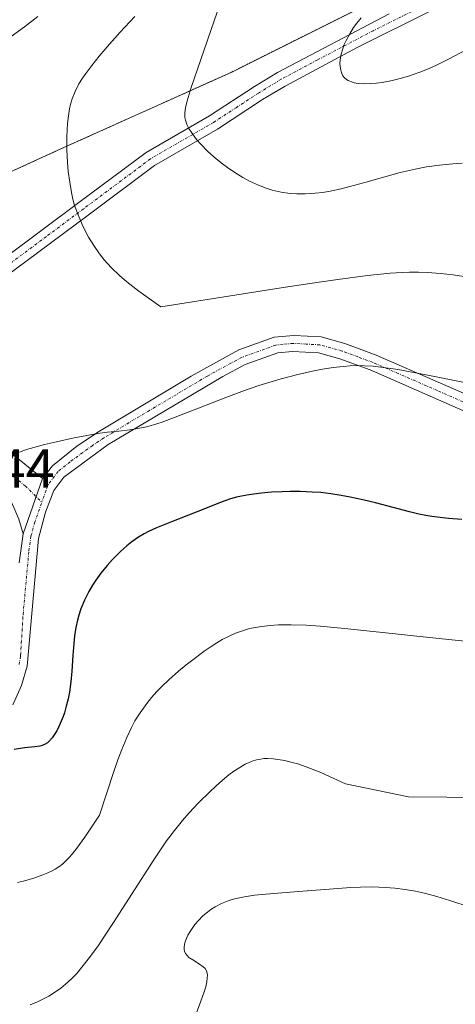
# Model space of a CAD drawing. Units: metres. Extents: x 635233 to 638703, y 4704299 to 4706680.
# Drawn here: x 635573 to 635653, y 4705464 to 4705643 of the extents above; entities that cross this region are included whole.
import ezdxf
from ezdxf.enums import TextEntityAlignment as Align

# ---------------------------------------------------------------- set-up
doc = ezdxf.new("R2010")
doc.units = ezdxf.units.M
doc.header["$MEASUREMENT"] = 0
doc.linetypes.add('TRAZO_Y_PUNTO', pattern=[1, 0.5, -0.25, 0, -0.25])
doc.linetypes.add('TRAZOS', pattern=[0.75, 0.5, -0.25])
for name, color, linetype, lineweight in [('Arbolado forestal', 92, 'TRAZOS', 0), ('Arbolado forestal CxS', 92, 'Continuous', 0), ('Camino', 19, 'Continuous', 0), ('Camino Cxs', 19, 'Continuous', 0), ('Camino eje', 39, 'TRAZO_Y_PUNTO', 13), ('Curva de nivel maestra', 36, 'Continuous', 30), ('Curva de nivel normal', 36, 'Continuous', 0), ('Matorral', 135, 'Continuous', 0), ('Matorral CxS', 135, 'Continuous', 0), ('Rótulo de punto de cota en terreno', 19, 'Continuous', 0)]:
    doc.layers.add(name, color=color, linetype=linetype, lineweight=lineweight)
doc.styles.add('Arial', font='txt', dxfattribs={"height": 0.2})

# ---------------------------------------------------------------- blocks, each defined once
blk = doc.blocks.new('*U150')
at = {"layer": 'Arbolado forestal CxS', "color": 92, "linetype": 'Continuous', "lineweight": 0}
blk.add_polyline3d([(635644.03, 4705649.81, 670.29), (635612.24, 4705633.9, 666.42), (635580.44, 4705619.59, 659.34), (635534.29, 4705598.48, 651.08), (635527.24, 4705586.31, 651.04), (635513.11, 4705583.97, 648.77), (635504.3, 4705604.58, 644.48), (635506.34, 4705615.23, 641.51), (635504.84, 4705644.6, 637.49)], dxfattribs=at)
blk = doc.blocks.new('*U155')
at = {"layer": 'Matorral CxS', "color": 135, "linetype": 'Continuous', "lineweight": 0}
blk.add_polyline3d([(635571.36, 4705462.91, 640.24), (635548.97, 4705503.21, 649.91), (635532.97, 4705504.49, 648.87), (635520.74, 4705510.98, 649.2), (635512.66, 4705515.5, 649.06), (635501.73, 4705520.25, 648.17), (635489.38, 4705525.72, 647.49), (635482.01, 4705540.69, 647.04), (635477.26, 4705557.71, 644.79), (635482.38, 4705580.77, 642.78), (635492.62, 4705588.45, 645.11), (635497.79, 4705595.28, 645.28), (635504.3, 4705604.58, 644.48), (635513.11, 4705583.97, 648.77), (635527.24, 4705586.31, 651.04), (635534.29, 4705598.48, 651.08), (635580.44, 4705619.59, 659.34), (635612.24, 4705633.9, 666.42), (635644.03, 4705649.81, 670.29)], dxfattribs=at)
blk = doc.blocks.new('*U179')
at = {"layer": 'Curva de nivel normal', "color": 36, "linetype": 'Continuous', "lineweight": 0}
blk.add_polyline3d([(635658.52, 4705501.29, 640), (635644.54, 4705501.45, 640), (635633.01, 4705503.78, 640), (635628.48, 4705505.86, 640), (635625.81, 4705506.93, 640), (635624.33, 4705507.43, 640), (635623.29, 4705507.73, 640), (635621.94, 4705508.04, 640), (635620.65, 4705508.28, 640), (635619.81, 4705508.38, 640), (635618.83, 4705508.42, 640), (635618.1, 4705508.41, 640), (635617.55, 4705508.34, 640), (635616.75, 4705508.17, 640), (635615.95, 4705507.94, 640), (635615.4, 4705507.73, 640), (635614.69, 4705507.4, 640), (635613.68, 4705506.82, 640), (635612.63, 4705506.13, 640), (635611.7, 4705505.42, 640), (635610.04, 4705504.03, 640), (635608.36, 4705502.48, 640), (635606.12, 4705500.27, 640), (635604.43, 4705498.48, 640), (635603.24, 4705497.12, 640), (635601.76, 4705495.29, 640), (635600.33, 4705493.36, 640), (635597.98, 4705489.89, 640), (635590.51, 4705478.27, 640), (635587.81, 4705474.22, 640), (635586.25, 4705472.06, 640), (635584.86, 4705470.28, 640), (635583.9, 4705469.17, 640), (635582.88, 4705468.1, 640), (635581.88, 4705467.17, 640), (635581.03, 4705466.47, 640), (635579.85, 4705465.64, 640), (635578.83, 4705465.02, 640), (635577.97, 4705464.56, 640), (635576.75, 4705463.99, 640), (635575.43, 4705463.42, 640)], dxfattribs=at)
blk = doc.blocks.new('*U188')
at = {"layer": 'Curva de nivel normal', "color": 36, "linetype": 'Continuous', "lineweight": 0}
blk.add_polyline3d([(635655.81, 4705481.27, 635), (635652.11, 4705482.5, 635), (635649.72, 4705483.22, 635), (635647.45, 4705483.82, 635), (635645.83, 4705484.18, 635), (635643.94, 4705484.5, 635), (635642.03, 4705484.75, 635), (635640.31, 4705484.88, 635), (635637.87, 4705484.95, 635), (635635.76, 4705484.94, 635), (635633.97, 4705484.86, 635), (635630.81, 4705484.63, 635), (635625.23, 4705484.17, 635), (635619.85, 4705483.74, 635), (635616.4, 4705483.43, 635), (635614.58, 4705483.18, 635), (635613.32, 4705482.93, 635), (635612.52, 4705482.73, 635), (635611.58, 4705482.42, 635), (635610.35, 4705481.91, 635), (635609.18, 4705481.31, 635), (635608.39, 4705480.81, 635), (635607.79, 4705480.37, 635), (635606.97, 4705479.67, 635), (635606.14, 4705478.85, 635), (635605.5, 4705478.09, 635), (635604.75, 4705477.02, 635), (635604.23, 4705476.13, 635), (635603.95, 4705475.56, 635), (635603.79, 4705475.13, 635), (635603.63, 4705474.52, 635), (635603.55, 4705473.9, 635), (635603.56, 4705473.5, 635), (635603.62, 4705473.2, 635), (635603.79, 4705472.79, 635), (635604.06, 4705472.4, 635), (635604.39, 4705472.09, 635), (635605.11, 4705471.61, 635), (635606.36, 4705470.87, 635), (635607.04, 4705470.37, 635), (635607.35, 4705470.05, 635), (635607.59, 4705469.63, 635), (635607.73, 4705469.18, 635), (635607.78, 4705468.84, 635), (635607.76, 4705468.36, 635), (635607.67, 4705467.6, 635), (635607.48, 4705466.72, 635), (635607.21, 4705465.8, 635), (635606.6, 4705464.06, 635), (635605.59, 4705461.44, 635)], dxfattribs=at)
blk = doc.blocks.new('*U189')
at = {"layer": 'Curva de nivel normal', "color": 36, "linetype": 'Continuous', "lineweight": 0}
blk.add_polyline3d([(635610.16, 4705646.6, 665), (635604.81, 4705631.06, 665), (635604.24, 4705629.23, 665), (635603.95, 4705628.13, 665), (635603.8, 4705627.36, 665), (635603.69, 4705626.42, 665), (635603.69, 4705625.61, 665), (635603.77, 4705625.09, 665), (635603.88, 4705624.71, 665), (635604.09, 4705624.18, 665), (635604.42, 4705623.57, 665), (635605.04, 4705622.6, 665), (635605.81, 4705621.58, 665), (635606.58, 4705620.69, 665), (635607.88, 4705619.39, 665), (635609.38, 4705618.04, 665), (635610.53, 4705617.11, 665), (635611.45, 4705616.42, 665), (635612.81, 4705615.51, 665), (635614.26, 4705614.62, 665), (635615.49, 4705613.96, 665), (635617.13, 4705613.2, 665), (635618.5, 4705612.67, 665), (635619.61, 4705612.33, 665), (635621.25, 4705611.97, 665), (635622.93, 4705611.72, 665), (635624.13, 4705611.63, 665), (635625.63, 4705611.62, 665), (635627.46, 4705611.73, 665), (635628.85, 4705611.9, 665), (635630.5, 4705612.18, 665), (635632.23, 4705612.55, 665), (635633.82, 4705612.95, 665), (635636.52, 4705613.7, 665), (635640.22, 4705614.77, 665), (635642.99, 4705615.51, 665), (635645.77, 4705616.16, 665), (635647.81, 4705616.55, 665), (635650.19, 4705616.9, 665), (635652.6, 4705617.12, 665), (635654.35, 4705617.22, 665)], dxfattribs=at)
blk = doc.blocks.new('*U193')
at = {"layer": 'Curva de nivel normal', "color": 36, "linetype": 'Continuous', "lineweight": 0}
blk.add_polyline3d([(635594.52, 4705644.06, 660), (635591.78, 4705641.11, 660), (635589.47, 4705638.52, 660), (635588.02, 4705636.81, 660), (635586.64, 4705635.09, 660), (635585.57, 4705633.65, 660), (635584.95, 4705632.75, 660), (635584.32, 4705631.71, 660), (635583.61, 4705630.33, 660), (635583.08, 4705629, 660), (635582.78, 4705628.02, 660), (635582.6, 4705627.19, 660), (635582.39, 4705625.89, 660), (635582.22, 4705624.48, 660), (635582.15, 4705623.41, 660), (635582.1, 4705621.92, 660), (635582.12, 4705619.65, 660), (635582.23, 4705617.34, 660), (635582.37, 4705615.69, 660), (635582.62, 4705613.74, 660), (635582.95, 4705611.86, 660), (635583.21, 4705610.67, 660), (635583.53, 4705609.53, 660), (635584.15, 4705607.77, 660), (635584.89, 4705606.01, 660), (635585.51, 4705604.74, 660), (635586.08, 4705603.72, 660), (635587.01, 4705602.21, 660), (635588.05, 4705600.67, 660), (635588.93, 4705599.56, 660), (635590.19, 4705598.19, 660), (635591.7, 4705596.74, 660), (635593.07, 4705595.57, 660), (635595.25, 4705593.86, 660), (635599.29, 4705590.97, 660), (635621.26, 4705594.46, 660), (635626.92, 4705595.32, 660), (635631.62, 4705595.99, 660), (635637.06, 4705596.68, 660), (635641.18, 4705597.11, 660), (635643.37, 4705597.28, 660), (635644.72, 4705597.32, 660), (635646.33, 4705597.32, 660), (635647.99, 4705597.26, 660), (635650.36, 4705597.09, 660), (635652.68, 4705596.85, 660), (635654.64, 4705596.55, 660)], dxfattribs=at)
blk = doc.blocks.new('*U194')
at = {"layer": 'Curva de nivel normal', "color": 36, "linetype": 'Continuous', "lineweight": 0}
blk.add_polyline3d([(635656.77, 4705529.68, 645), (635652.47, 4705530.14, 645), (635647.19, 4705530.68, 645), (635640.39, 4705531.4, 645), (635632.86, 4705532.2, 645), (635628.36, 4705532.61, 645), (635625.83, 4705532.78, 645), (635623.11, 4705532.87, 645), (635620.77, 4705532.85, 645), (635619.28, 4705532.77, 645), (635617.66, 4705532.58, 645), (635616.2, 4705532.33, 645), (635615.47, 4705532.17, 645), (635612.9, 4705531.34, 645), (635610.49, 4705530.16, 645), (635609.52, 4705529.58, 645), (635608.29, 4705528.8, 645), (635607.19, 4705528.04, 645), (635605.58, 4705526.86, 645), (635603.92, 4705525.56, 645), (635602.53, 4705524.4, 645), (635600.72, 4705522.79, 645), (635599.37, 4705521.52, 645), (635598.55, 4705520.68, 645), (635597.58, 4705519.58, 645), (635596.7, 4705518.48, 645), (635595.51, 4705516.8, 645), (635594.55, 4705515.31, 645), (635593.89, 4705514.1, 645), (635593.04, 4705512.29, 645), (635592.12, 4705510.06, 645), (635591.42, 4705508.21, 645), (635590.67, 4705506.07, 645), (635588.06, 4705498.05, 645), (635585.42, 4705494.06, 645), (635583.94, 4705492.03, 645), (635583.09, 4705490.97, 645), (635582.52, 4705490.33, 645), (635581.82, 4705489.62, 645), (635581.29, 4705489.14, 645), (635580.62, 4705488.62, 645), (635579.96, 4705488.18, 645), (635579.4, 4705487.88, 645), (635578.61, 4705487.51, 645), (635577.7, 4705487.15, 645), (635576.24, 4705486.65, 645), (635574.64, 4705486.16, 645), (635573.09, 4705485.76, 645)], dxfattribs=at)
blk = doc.blocks.new('*U199')
at = {"layer": 'Curva de nivel normal', "color": 36, "linetype": 'Continuous', "lineweight": 0}
blk.add_polyline3d([(635655.09, 4705637.96, 670), (635651.83, 4705636.24, 670), (635649.63, 4705635.13, 670), (635648.29, 4705634.53, 670), (635646.57, 4705633.85, 670), (635644.5, 4705633.15, 670), (635642.98, 4705632.71, 670), (635641.29, 4705632.31, 670), (635639.71, 4705632.01, 670), (635638.7, 4705631.88, 670), (635637.51, 4705631.78, 670), (635636.45, 4705631.76, 670), (635635.36, 4705631.83, 670), (635634.62, 4705631.94, 670), (635634.1, 4705632.09, 670), (635633.52, 4705632.34, 670), (635633.18, 4705632.55, 670), (635632.83, 4705632.86, 670), (635632.54, 4705633.23, 670), (635632.34, 4705633.61, 670), (635632.14, 4705634.24, 670), (635632.03, 4705634.93, 670), (635632.01, 4705635.45, 670), (635632.06, 4705636.15, 670), (635632.24, 4705637.15, 670), (635632.5, 4705638.12, 670), (635632.74, 4705638.79, 670), (635633.13, 4705639.66, 670), (635633.78, 4705640.88, 670), (635634.5, 4705642.01, 670), (635635.06, 4705642.8, 670), (635635.88, 4705643.79, 670)], dxfattribs=at)
blk = doc.blocks.new('*U208')
at = {"layer": 'Curva de nivel normal', "color": 36, "linetype": 'Continuous', "lineweight": 0}
for points in [[(635661.77, 4705575.78, 655), (635648.36, 4705578.42, 655), (635642.58, 4705579.51, 655), (635640.37, 4705579.86, 655), (635638.07, 4705580.12, 655), (635636.49, 4705580.23, 655), (635635.36, 4705580.25, 655), (635633.89, 4705580.2, 655), (635632.62, 4705580.1, 655), (635630.76, 4705579.87, 655), (635628.79, 4705579.57, 655), (635627.01, 4705579.23, 655), (635624.3, 4705578.61, 655), (635621.26, 4705577.82, 655), (635619.01, 4705577.16, 655), (635617.2, 4705576.59, 655), (635614.56, 4705575.68, 655), (635611.14, 4705574.41, 655), (635606.18, 4705572.46, 655), (635601.87, 4705570.79, 655), (635599.54, 4705569.93, 655), (635597.91, 4705569.41, 655), (635596.65, 4705569.06, 655), (635595.08, 4705568.72, 655), (635593.64, 4705568.48, 655), (635591.63, 4705568.26, 655), (635589.55, 4705568.06, 655), (635588.1, 4705567.87, 655), (635586.41, 4705567.59, 655), (635583.42, 4705567.02, 655), (635580.21, 4705566.33, 655), (635578.04, 4705565.8, 655), (635576.05, 4705565.28, 655), (635574.75, 4705564.88, 655), (635573.45, 4705564.4, 655)], [(635570.62, 4705639.41, 655), (635574.36, 4705642.18, 655), (635576.79, 4705644.04, 655)]]:
    blk.add_polyline3d(points, dxfattribs=at)
blk = doc.blocks.new('*U227')
at = {"layer": 'Curva de nivel maestra', "color": 36, "linetype": 'Continuous', "lineweight": 30}
blk.add_polyline3d([(635654.3, 4705552.13, 650), (635651.86, 4705552.31, 650), (635650.29, 4705552.46, 650), (635648.8, 4705552.66, 650), (635647.71, 4705552.83, 650), (635646.41, 4705553.09, 650), (635644.69, 4705553.5, 650), (635641.72, 4705554.28, 650), (635638.48, 4705555.14, 650), (635636.17, 4705555.72, 650), (635633.89, 4705556.22, 650), (635632.24, 4705556.53, 650), (635630.36, 4705556.81, 650), (635628.51, 4705557.02, 650), (635626.9, 4705557.14, 650), (635624.71, 4705557.22, 650), (635622.89, 4705557.24, 650), (635621.44, 4705557.2, 650), (635619.5, 4705557.09, 650), (635617.64, 4705556.92, 650), (635615.35, 4705556.62, 650), (635613.99, 4705556.4, 650), (635613.1, 4705556.2, 650), (635611.98, 4705555.9, 650), (635610.95, 4705555.55, 650), (635609.4, 4705554.92, 650), (635607.11, 4705553.98, 650), (635604.32, 4705552.89, 650), (635601.25, 4705551.71, 650), (635598.51, 4705550.58, 650), (635597.05, 4705549.91, 650), (635596.23, 4705549.48, 650), (635595.22, 4705548.87, 650), (635593.99, 4705548.02, 650), (635593.06, 4705547.3, 650), (635591.88, 4705546.25, 650), (635590.47, 4705544.83, 650), (635589.45, 4705543.69, 650), (635588.34, 4705542.32, 650), (635587.39, 4705541.01, 650), (635586.8, 4705540.11, 650), (635586.14, 4705538.97, 650), (635585.34, 4705537.39, 650), (635584.67, 4705535.81, 650), (635584.28, 4705534.66, 650), (635584.03, 4705533.74, 650), (635583.73, 4705532.36, 650), (635583.5, 4705530.83, 650), (635583.36, 4705529.46, 650), (635583.2, 4705527.26, 650), (635583.01, 4705524.42, 650), (635582.82, 4705522.42, 650), (635582.56, 4705520.58, 650), (635582.33, 4705519.31, 650), (635582, 4705517.97, 650), (635581.65, 4705516.77, 650), (635581.42, 4705516.09, 650), (635580.71, 4705514.42, 650), (635580.27, 4705513.48, 650), (635579.44, 4705512.22, 650), (635578.94, 4705511.64, 650), (635578.57, 4705511.32, 650), (635578.04, 4705510.99, 650), (635577.57, 4705510.81, 650), (635577.15, 4705510.7, 650), (635576.24, 4705510.58, 650), (635574.34, 4705510.36, 650), (635572.48, 4705510.05, 650)], dxfattribs=at)

msp = doc.modelspace()

# ---------------------------------------------------------------- linework, layer by layer
at = {"layer": 'Arbolado forestal', "color": 92, "linetype": 'TRAZOS', "lineweight": 0}
msp.add_polyline3d([(635644.03, 4705649.81, 670.29), (635612.24, 4705633.9, 666.42), (635580.44, 4705619.59, 659.34), (635534.29, 4705598.49, 651.08), (635527.24, 4705586.32, 651.04), (635513.11, 4705583.97, 648.77), (635504.3, 4705604.58, 644.48)], dxfattribs=at)
at = {"layer": 'Camino', "color": 19, "linetype": 'Continuous', "lineweight": 0}
for points in [[(635649.23, 4705645.38, 671.1), (635635.16, 4705638.36, 670.16), (635621.97, 4705631.34, 668.53), (635617.87, 4705628.85, 667.61), (635609.65, 4705623.48, 665.94), (635598.14, 4705616.82, 663.25), (635586, 4705607.76, 660.24), (635572.47, 4705597.68, 657.41), (635565.18, 4705592.12, 656.22), (635563.86, 4705590.85, 655.99), (635562.75, 4705589.07, 655.72), (635560.6, 4705584.24, 655.4), (635559.33, 4705579.41, 655.48), (635559.44, 4705576.5, 655.44), (635559.86, 4705575.18, 655.43), (635561.97, 4705572.3, 655.49), (635570.23, 4705565.65, 655), (635577.68, 4705559.58, 654.31)], [(635561.35, 4705592.19, 655.65), (635563.32, 4705594.27, 656.04), (635570.76, 4705599.95, 657.28), (635584.31, 4705610.03, 660.29), (635596.58, 4705619.2, 663.26), (635608.16, 4705625.9, 665.85), (635616.36, 4705631.25, 667.53), (635620.57, 4705633.81, 668.4), (635641.02, 4705644.54, 670.42)], [(635574.15, 4705549.52, 653.75), (635573.35, 4705552.19, 653.97), (635571.25, 4705556.98, 654.29), (635566.55, 4705562.81, 655.02), (635562.25, 4705567.26, 655.23), (635557.3, 4705573.86, 655.06), (635556.61, 4705576.01, 654.89), (635556.47, 4705579.74, 654.85), (635558.16, 4705585.81, 655.27), (635559.72, 4705589.26, 655.4)], [(635577.68, 4705559.58, 654.31), (635579.47, 4705561.95, 654.47), (635583.92, 4705565.49, 654.77), (635588.06, 4705568.25, 654.86), (635604.84, 4705578.33, 655.71), (635613.52, 4705583.1, 655.83), (635619.97, 4705585.43, 655.93), (635623.59, 4705585.77, 655.79), (635628.58, 4705585.48, 655.63), (635632.88, 4705584.29, 655.33), (635638.62, 4705582.15, 655.08), (635662.1, 4705571.89, 653.93), (635675.98, 4705566.46, 653.24), (635693.38, 4705560.06, 652.72), (635703.73, 4705555.85, 652.81), (635732.53, 4705542.9, 651.97), (635755.95, 4705531.35, 652.2), (635768.21, 4705524.5, 651.74), (635789.71, 4705511.74, 651.58), (635810.14, 4705501.19, 650.94), (635816.39, 4705497.39, 650.65)], [(635660.99, 4705569.2, 653.67), (635637.52, 4705579.44, 654.88), (635631.98, 4705581.51, 654.91), (635628.11, 4705582.58, 655.11), (635623.31, 4705582.84, 655.32), (635620.63, 4705582.56, 655.35), (635614.7, 4705580.42, 655.41), (635610.61, 4705578.27, 655.53), (635589.67, 4705565.82, 654.35), (635581.54, 4705559.85, 654.33), (635579.72, 4705557.44, 654.1), (635578.22, 4705553.46, 653.73), (635576.95, 4705548.62, 653.48), (635574.84, 4705525.32, 651.91), (635573.84, 4705521.8, 651.58), (635572.24, 4705518.26, 651.23)], [(635577.68, 4705559.58, 654.31), (635574.15, 4705549.52, 653.75)], [(635577.68, 4705559.58, 654.31), (635574.15, 4705549.52, 653.75)], [(635573.38, 4705544.19, 653.26), (635574.15, 4705549.52, 653.75)]]:
    msp.add_polyline3d(points, dxfattribs=at)
at = {"layer": 'Camino Cxs', "color": 19, "linetype": 'Continuous', "lineweight": 0}
for points in [[(635570.76, 4705599.95, 657.28), (635584.31, 4705610.03, 660.29), (635596.58, 4705619.2, 663.26), (635608.16, 4705625.9, 665.85), (635616.36, 4705631.25, 667.53), (635620.57, 4705633.81, 668.4), (635641.02, 4705644.54, 670.42)], [(635649.23, 4705645.38, 671.1), (635635.16, 4705638.36, 670.16), (635621.97, 4705631.34, 668.53), (635617.87, 4705628.85, 667.61), (635609.65, 4705623.48, 665.94), (635598.14, 4705616.82, 663.25), (635586, 4705607.76, 660.24), (635572.47, 4705597.68, 657.41)], [(635573.38, 4705544.19, 653.26), (635574.15, 4705549.52, 653.75), (635577.68, 4705559.58, 654.31), (635579.47, 4705561.95, 654.47), (635583.92, 4705565.49, 654.77), (635588.06, 4705568.25, 654.86), (635604.84, 4705578.33, 655.71), (635613.52, 4705583.1, 655.83), (635619.97, 4705585.43, 655.93), (635623.59, 4705585.77, 655.79), (635628.58, 4705585.48, 655.63), (635632.88, 4705584.29, 655.33), (635638.62, 4705582.15, 655.08), (635662.1, 4705571.89, 653.93)], [(635660.99, 4705569.2, 653.67), (635637.52, 4705579.44, 654.88), (635631.98, 4705581.51, 654.91), (635628.11, 4705582.58, 655.11), (635623.31, 4705582.84, 655.32), (635620.63, 4705582.56, 655.35), (635614.7, 4705580.42, 655.41), (635610.61, 4705578.27, 655.53), (635589.67, 4705565.82, 654.35), (635581.54, 4705559.85, 654.33), (635579.72, 4705557.44, 654.1), (635578.22, 4705553.46, 653.73), (635576.95, 4705548.62, 653.48), (635574.84, 4705525.32, 651.91), (635573.84, 4705521.8, 651.58), (635572.24, 4705518.26, 651.23)], [(635570.23, 4705565.65, 655), (635577.68, 4705559.58, 654.31), (635574.15, 4705549.52, 653.75), (635573.35, 4705552.19, 653.97)]]:
    msp.add_polyline3d(points, dxfattribs=at)
at = {"layer": 'Camino eje', "color": 39, "linetype": 'TRAZO_Y_PUNTO', "lineweight": 13}
for points in [[(635645.13, 4705644.96, 670.77), (635638.09, 4705641.45, 670.47), (635627.87, 4705636.09, 669.53), (635621.27, 4705632.58, 668.49), (635617.12, 4705630.05, 667.56), (635613.02, 4705627.38, 666.76), (635608.91, 4705624.69, 665.89), (635597.36, 4705618.01, 663.26), (635591.23, 4705613.43, 661.66), (635585.16, 4705608.9, 660.23), (635578.39, 4705603.86, 658.82), (635571.62, 4705598.82, 657.26), (635567.97, 4705596.04, 656.76), (635564.25, 4705593.2, 656.09), (635563.59, 4705592.56, 655.99), (635562.5, 4705591.33, 655.77)], [(635562.5, 4705591.33, 655.77), (635561.24, 4705589.17, 655.46), (635560.16, 4705586.75, 655.38), (635559.38, 4705585.03, 655.33), (635558.54, 4705581.99, 655.28), (635557.9, 4705579.58, 655.16), (635557.97, 4705577.71, 655.15), (635558.13, 4705575.93, 655.17), (635558.58, 4705574.52, 655.21), (635559.64, 4705573.08, 655.27), (635562.11, 4705569.78, 655.24), (635570.74, 4705561.32, 654.61), (635574.47, 4705558.28, 654.22), (635577.54, 4705555.27, 653.96)], [(635661.55, 4705570.55, 653.78), (635649.81, 4705575.67, 654.42), (635638.07, 4705580.8, 654.96), (635635.3, 4705581.83, 654.97), (635632.43, 4705582.9, 655.07), (635628.35, 4705584.03, 655.38), (635625.85, 4705584.18, 655.48), (635623.45, 4705584.31, 655.59), (635621.64, 4705584.14, 655.63), (635620.3, 4705584, 655.67), (635614.11, 4705581.76, 655.63), (635612.07, 4705580.69, 655.71), (635607.73, 4705578.3, 655.58), (635597.26, 4705572.08, 655.19), (635588.87, 4705567.04, 654.64), (635586.8, 4705565.66, 654.63), (635582.73, 4705562.67, 654.44), (635580.51, 4705560.9, 654.39), (635578.7, 4705558.51, 654.24), (635577.54, 4705555.27, 653.96)], [(635573.4, 4705525.59, 651.86), (635573.65, 4705527.28, 652.05), (635574.11, 4705534.76, 652.49), (635575.17, 4705546.41, 653.44), (635575.55, 4705549.07, 653.69), (635576.19, 4705551.49, 653.82), (635577.54, 4705555.27, 653.96)]]:
    msp.add_polyline3d(points, dxfattribs=at)
at = {"layer": 'Matorral', "color": 135, "linetype": 'Continuous', "lineweight": 0}
msp.add_polyline3d([(635644.03, 4705649.81, 670.29), (635612.24, 4705633.9, 666.42), (635580.44, 4705619.59, 659.34), (635534.29, 4705598.49, 651.08), (635527.24, 4705586.32, 651.04), (635513.11, 4705583.97, 648.77), (635504.3, 4705604.58, 644.48)], dxfattribs=at)

# ---------------------------------------------------------------- block references
at = {"layer": 'Arbolado forestal CxS', "color": 92, "linetype": 'Continuous', "lineweight": 0}
msp.add_blockref('*U150', (0, 0), dxfattribs=at)
at = {"layer": 'Curva de nivel maestra', "color": 36, "linetype": 'Continuous', "lineweight": 30}
msp.add_blockref('*U227', (0, 0), dxfattribs=at)
at = {"layer": 'Curva de nivel normal', "color": 36, "linetype": 'Continuous', "lineweight": 0}
for name in ['*U193', '*U189', '*U199', '*U194', '*U208', '*U188', '*U179']:
    msp.add_blockref(name, (0, 0), dxfattribs=at)
at = {"layer": 'Matorral CxS', "color": 135, "linetype": 'Continuous', "lineweight": 0}
msp.add_blockref('*U155', (0, 0), dxfattribs=at)

# ---------------------------------------------------------------- texts
at = {"layer": 'Rótulo de punto de cota en terreno', "color": 19, "linetype": 'Continuous', "lineweight": 0, "style": 'Arial'}
msp.add_text('656,44', height=7, dxfattribs=at).set_placement((635550.72, 4705555.75), align=Align.BOTTOM_LEFT)

doc.saveas('drawing.dxf')
